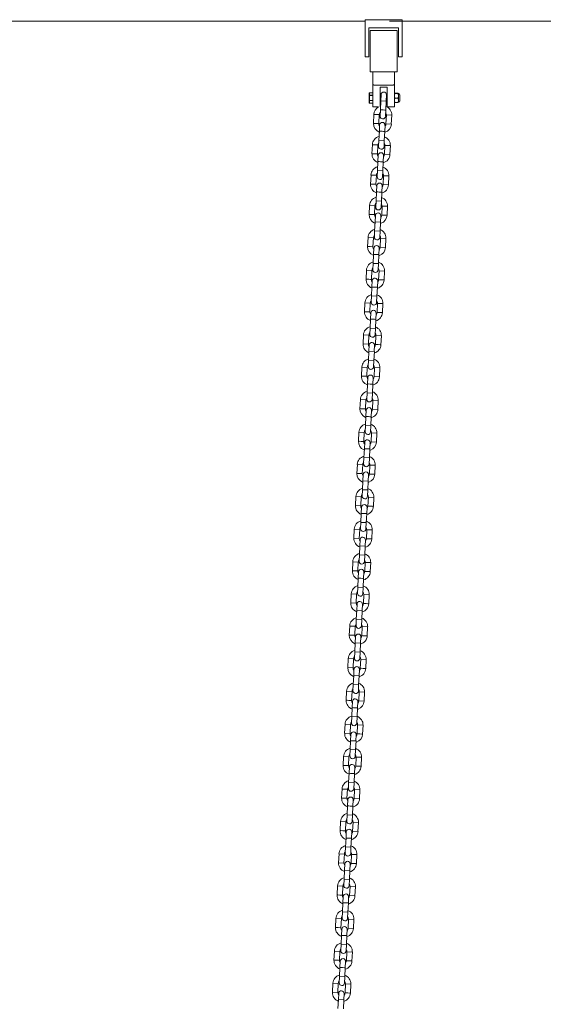
# Model space of a CAD drawing. Units: millimetres. Extents: x 0 to 208, y -10 to 287.
# Drawn here: x 139 to 151, y 229 to 250 of the extents above; entities that cross this region are included whole.
import ezdxf

# ---------------------------------------------------------------- set-up
doc = ezdxf.new("R2010")
doc.units = ezdxf.units.MM
for name, color, linetype in [('__GOLIATH_DPT_MA', 7, 'Continuous'), ('__ZAPE_JUEGOS_Y_', 7, 'Continuous'), ('JL21H02', 7, 'Continuous'), ('Predeterminado', 7, 'Continuous')]:
    doc.layers.add(name, color=color, linetype=linetype)

# ---------------------------------------------------------------- blocks, each defined once
blk = doc.blocks.new('SE3')
at = {"layer": '__GOLIATH_DPT_MA', "color": 7, "linetype": 'Continuous', "lineweight": 18}
for p, q in [((147.218, 248.825), (147.22, 248.826)), ((147.218, 248.769), (147.218, 248.825)), ((147.22, 248.771), (147.218, 248.769)), ((147.218, 248.655), (147.218, 248.769)), ((147.22, 248.768), (147.218, 248.769)), ((147.22, 248.826), (147.22, 248.771)), ((147.296, 248.826), (147.22, 248.826)), ((147.22, 248.771), (147.296, 248.771)), ((147.22, 248.771), (147.22, 248.768)), ((147.22, 248.768), (147.22, 248.656)), ((147.296, 248.768), (147.22, 248.768)), ((147.296, 248.771), (147.296, 248.826)), ((147.296, 248.826), (147.298, 248.825)), ((147.296, 248.826), (147.298, 248.825)), ((147.296, 248.771), (147.296, 248.768)), ((147.298, 248.769), (147.296, 248.771)), ((147.298, 248.769), (147.296, 248.768)), ((147.296, 248.656), (147.296, 248.768)), ((147.481, 248.772), (147.458, 248.772)), ((147.481, 248.787), (147.475, 248.647)), ((147.595, 248.642), (147.601, 248.781)), ((147.618, 248.772), (147.601, 248.772)), ((147.85, 248.815), (147.798, 248.815)), ((147.85, 248.809), (147.798, 248.809)), ((147.868, 248.614), (147.868, 248.809)), ((147.898, 248.646), (147.898, 248.778)), ((147.898, 248.647), (147.898, 248.777)), ((147.898, 248.662), (147.898, 248.762)), ((147.22, 248.656), (147.218, 248.655)), ((147.218, 248.599), (147.218, 248.655)), ((147.22, 248.653), (147.218, 248.655)), ((147.22, 248.597), (147.218, 248.599)), ((147.22, 248.656), (147.296, 248.656)), ((147.22, 248.656), (147.22, 248.653)), ((147.22, 248.653), (147.22, 248.597)), ((147.296, 248.653), (147.22, 248.653)), ((147.22, 248.597), (147.296, 248.597)), ((147.296, 248.656), (147.296, 248.653)), ((147.298, 248.655), (147.296, 248.656)), ((147.298, 248.655), (147.296, 248.653)), ((147.296, 248.597), (147.296, 248.653)), ((147.298, 248.599), (147.296, 248.597)), ((147.298, 248.599), (147.296, 248.597)), ((147.458, 248.652), (147.475, 248.652)), ((147.475, 248.648), (147.465, 248.446)), ((147.595, 248.642), (147.475, 248.647)), ((147.585, 248.441), (147.595, 248.643)), ((147.595, 248.652), (147.618, 248.652)), ((147.85, 248.706), (147.798, 248.706)), ((147.85, 248.609), (147.798, 248.609)), ((147.32, 248.347), (147.311, 248.145)), ((147.32, 248.346), (147.44, 248.34)), ((147.431, 248.139), (147.44, 248.341)), ((147.465, 248.447), (147.459, 248.308)), ((147.579, 248.302), (147.585, 248.442)), ((147.6, 248.334), (147.591, 248.132)), ((147.6, 248.333), (147.72, 248.327)), ((147.71, 248.126), (147.72, 248.328)), ((147.449, 248.111), (147.443, 247.971)), ((147.563, 247.965), (147.569, 248.105)), ((147.591, 248.133), (147.71, 248.127)), ((147.443, 247.972), (147.433, 247.77)), ((147.553, 247.764), (147.563, 247.967)), ((147.289, 247.671), (147.279, 247.469)), ((147.288, 247.67), (147.408, 247.664)), ((147.399, 247.463), (147.408, 247.665)), ((147.433, 247.771), (147.427, 247.632)), ((147.433, 247.771), (147.553, 247.766)), ((147.547, 247.626), (147.553, 247.766)), ((147.568, 247.658), (147.559, 247.455)), ((147.568, 247.656), (147.688, 247.651)), ((147.679, 247.45), (147.688, 247.652)), ((147.418, 247.435), (147.411, 247.295)), ((147.531, 247.289), (147.537, 247.429)), ((147.559, 247.457), (147.679, 247.451)), ((147.411, 247.296), (147.401, 247.094)), ((147.521, 247.088), (147.531, 247.291)), ((147.257, 246.995), (147.247, 246.793)), ((147.257, 246.993), (147.376, 246.988)), ((147.367, 246.787), (147.376, 246.989)), ((147.402, 247.095), (147.395, 246.955)), ((147.402, 247.095), (147.521, 247.09)), ((147.515, 246.95), (147.521, 247.09)), ((147.536, 246.982), (147.527, 246.779)), ((147.536, 246.98), (147.656, 246.975)), ((147.647, 246.774), (147.656, 246.976)), ((147.386, 246.759), (147.379, 246.619)), ((147.499, 246.613), (147.506, 246.753)), ((147.527, 246.781), (147.647, 246.775)), ((147.379, 246.62), (147.37, 246.418)), ((147.489, 246.412), (147.499, 246.614)), ((147.225, 246.319), (147.215, 246.116)), ((147.225, 246.317), (147.345, 246.312)), ((147.335, 246.111), (147.345, 246.313)), ((147.37, 246.419), (147.363, 246.279)), ((147.37, 246.419), (147.49, 246.413)), ((147.483, 246.274), (147.49, 246.413)), ((147.504, 246.305), (147.495, 246.103)), ((147.504, 246.304), (147.624, 246.299)), ((147.615, 246.098), (147.624, 246.3)), ((147.215, 246.118), (147.335, 246.112)), ((147.354, 246.093), (147.348, 245.953)), ((147.468, 245.947), (147.474, 246.087)), ((147.348, 245.954), (147.338, 245.752)), ((147.468, 245.947), (147.348, 245.953)), ((147.458, 245.746), (147.468, 245.948)), ((147.338, 245.753), (147.332, 245.613)), ((147.338, 245.753), (147.458, 245.747)), ((147.451, 245.607), (147.458, 245.747)), ((147.191, 245.602), (147.181, 245.4)), ((147.191, 245.601), (147.311, 245.596)), ((147.301, 245.395), (147.311, 245.597)), ((147.471, 245.589), (147.461, 245.387)), ((147.471, 245.588), (147.59, 245.582)), ((147.581, 245.381), (147.591, 245.584)), ((147.313, 245.228), (147.304, 245.026)), ((147.32, 245.366), (147.313, 245.227)), ((147.424, 245.02), (147.433, 245.222)), ((147.433, 245.221), (147.44, 245.361)), ((147.461, 245.388), (147.581, 245.383)), ((147.304, 245.027), (147.297, 244.887)), ((147.304, 245.027), (147.424, 245.021)), ((147.417, 244.881), (147.424, 245.021)), ((147.157, 244.876), (147.147, 244.674)), ((147.157, 244.875), (147.277, 244.87)), ((147.267, 244.669), (147.277, 244.871)), ((147.436, 244.863), (147.427, 244.661)), ((147.436, 244.862), (147.556, 244.856)), ((147.547, 244.655), (147.556, 244.858)), ((147.286, 244.64), (147.279, 244.501)), ((147.399, 244.495), (147.406, 244.635)), ((147.427, 244.662), (147.547, 244.657)), ((147.279, 244.502), (147.27, 244.3)), ((147.39, 244.294), (147.399, 244.496)), ((147.122, 244.15), (147.113, 243.948)), ((147.122, 244.149), (147.242, 244.143)), ((147.233, 243.942), (147.242, 244.145)), ((147.27, 244.301), (147.263, 244.161)), ((147.27, 244.301), (147.39, 244.295)), ((147.383, 244.155), (147.39, 244.295)), ((147.402, 244.137), (147.393, 243.935)), ((147.402, 244.136), (147.522, 244.13)), ((147.513, 243.929), (147.522, 244.131)), ((147.252, 243.924), (147.245, 243.784)), ((147.365, 243.779), (147.372, 243.919)), ((147.393, 243.936), (147.513, 243.93)), ((147.245, 243.786), (147.236, 243.583)), ((147.356, 243.578), (147.365, 243.78)), ((147.236, 243.585), (147.229, 243.445)), ((147.236, 243.585), (147.356, 243.579)), ((147.349, 243.439), (147.356, 243.579)), ((147.089, 243.434), (147.079, 243.232)), ((147.079, 243.233), (147.199, 243.228)), ((147.089, 243.433), (147.209, 243.427)), ((147.199, 243.226), (147.209, 243.429)), ((147.368, 243.421), (147.359, 243.219)), ((147.368, 243.42), (147.488, 243.414)), ((147.479, 243.213), (147.488, 243.415)), ((147.212, 243.07), (147.202, 242.867)), ((147.218, 243.208), (147.212, 243.068)), ((147.331, 243.063), (147.212, 243.068)), ((147.322, 242.862), (147.332, 243.064)), ((147.331, 243.063), (147.338, 243.203)), ((147.202, 242.869), (147.196, 242.729)), ((147.202, 242.869), (147.322, 242.863)), ((147.315, 242.723), (147.322, 242.863)), ((147.055, 242.718), (147.045, 242.516)), ((147.055, 242.717), (147.175, 242.711)), ((147.165, 242.51), (147.175, 242.712)), ((147.335, 242.705), (147.325, 242.503)), ((147.335, 242.704), (147.454, 242.698)), ((147.445, 242.497), (147.455, 242.699)), ((147.184, 242.482), (147.177, 242.342)), ((147.297, 242.337), (147.304, 242.476)), ((147.325, 242.504), (147.445, 242.498)), ((147.168, 242.142), (147.161, 242.003)), ((147.177, 242.343), (147.168, 242.141)), ((147.168, 242.142), (147.288, 242.137)), ((147.281, 241.997), (147.288, 242.137)), ((147.288, 242.136), (147.297, 242.338)), ((147.021, 241.992), (147.011, 241.79)), ((147.021, 241.991), (147.141, 241.985)), ((147.131, 241.784), (147.141, 241.986)), ((147.3, 241.979), (147.291, 241.777)), ((147.3, 241.978), (147.42, 241.972)), ((147.411, 241.771), (147.42, 241.973)), ((147.15, 241.756), (147.143, 241.616)), ((147.263, 241.611), (147.27, 241.75)), ((147.291, 241.778), (147.411, 241.772)), ((147.143, 241.617), (147.134, 241.415)), ((147.254, 241.41), (147.263, 241.612)), ((146.986, 241.266), (146.977, 241.064)), ((146.986, 241.265), (147.106, 241.259)), ((147.097, 241.058), (147.106, 241.26)), ((147.134, 241.416), (147.127, 241.277)), ((147.134, 241.416), (147.254, 241.411)), ((147.247, 241.271), (147.254, 241.411)), ((147.266, 241.253), (147.257, 241.051)), ((147.266, 241.252), (147.386, 241.246)), ((147.116, 241.04), (147.109, 240.9)), ((147.229, 240.894), (147.236, 241.034)), ((147.257, 241.052), (147.377, 241.046)), ((147.376, 241.045), (147.386, 241.247)), ((147.109, 240.901), (147.1, 240.699)), ((147.22, 240.693), (147.229, 240.896)), ((147.1, 240.7), (147.093, 240.56)), ((147.1, 240.7), (147.22, 240.695)), ((147.213, 240.555), (147.22, 240.695)), ((146.953, 240.55), (146.943, 240.348)), ((146.953, 240.549), (147.073, 240.543)), ((147.063, 240.342), (147.073, 240.544)), ((147.232, 240.537), (147.223, 240.334)), ((147.232, 240.535), (147.352, 240.53)), ((147.343, 240.329), (147.352, 240.531)), ((146.943, 240.349), (147.063, 240.343)), ((147.076, 240.185), (147.066, 239.983)), ((147.082, 240.324), (147.076, 240.184)), ((147.195, 240.178), (147.076, 240.184)), ((147.186, 239.977), (147.196, 240.18)), ((147.195, 240.178), (147.202, 240.318)), ((147.066, 239.984), (147.06, 239.844)), ((147.066, 239.984), (147.186, 239.979)), ((147.179, 239.839), (147.186, 239.979)), ((146.919, 239.834), (146.909, 239.632)), ((146.919, 239.833), (147.039, 239.827)), ((147.029, 239.626), (147.039, 239.828)), ((147.199, 239.821), (147.189, 239.618)), ((147.199, 239.819), (147.318, 239.814)), ((147.309, 239.613), (147.318, 239.815)), ((146.909, 239.633), (147.029, 239.627)), ((147.048, 239.598), (147.041, 239.458)), ((147.161, 239.452), (147.168, 239.592)), ((147.041, 239.459), (147.032, 239.257)), ((147.161, 239.452), (147.041, 239.458)), ((147.152, 239.251), (147.161, 239.453)), ((146.885, 239.108), (146.875, 238.905)), ((146.885, 239.106), (147.004, 239.101)), ((146.995, 238.9), (147.005, 239.102)), ((147.032, 239.258), (147.025, 239.118)), ((147.032, 239.258), (147.152, 239.252)), ((147.145, 239.113), (147.152, 239.252)), ((147.164, 239.094), (147.155, 238.892)), ((147.164, 239.093), (147.284, 239.088)), ((147.275, 238.887), (147.284, 239.089)), ((146.875, 238.907), (146.995, 238.901)), ((147.014, 238.872), (147.007, 238.732)), ((147.127, 238.726), (147.134, 238.866)), ((147.007, 238.733), (146.998, 238.531)), ((147.127, 238.726), (147.007, 238.732)), ((147.118, 238.525), (147.127, 238.727)), ((146.998, 238.532), (146.991, 238.392)), ((146.998, 238.532), (147.118, 238.526)), ((147.111, 238.387), (147.118, 238.526)), ((146.85, 238.382), (146.841, 238.179)), ((146.85, 238.38), (146.97, 238.375)), ((146.961, 238.174), (146.97, 238.376)), ((147.13, 238.368), (147.121, 238.166)), ((147.13, 238.367), (147.25, 238.362)), ((147.24, 238.161), (147.25, 238.363)), ((146.973, 238.017), (146.964, 237.815)), ((146.98, 238.156), (146.973, 238.016)), ((147.084, 237.809), (147.093, 238.011)), ((147.093, 238.01), (147.1, 238.15)), ((147.121, 238.167), (147.241, 238.162)), ((146.964, 237.816), (146.957, 237.676)), ((146.964, 237.816), (147.084, 237.81)), ((147.077, 237.67), (147.084, 237.81)), ((146.817, 237.665), (146.807, 237.463)), ((146.817, 237.664), (146.936, 237.659)), ((146.927, 237.458), (146.937, 237.66)), ((147.096, 237.652), (147.087, 237.45)), ((147.096, 237.651), (147.216, 237.645)), ((147.207, 237.444), (147.216, 237.647)), ((146.807, 237.464), (146.927, 237.459)), ((146.946, 237.439), (146.94, 237.3)), ((147.059, 237.294), (147.066, 237.434)), ((146.93, 237.1), (146.924, 236.96)), ((146.94, 237.301), (146.93, 237.099)), ((146.93, 237.1), (147.05, 237.094)), ((147.059, 237.294), (146.94, 237.3)), ((147.043, 236.954), (147.05, 237.094)), ((147.05, 237.093), (147.059, 237.295)), ((146.783, 236.949), (146.773, 236.747)), ((146.783, 236.948), (146.903, 236.943)), ((146.893, 236.742), (146.903, 236.944)), ((147.063, 236.936), (147.053, 236.734)), ((147.063, 236.935), (147.182, 236.929)), ((147.173, 236.728), (147.182, 236.931)), ((146.773, 236.748), (146.893, 236.743)), ((146.912, 236.713), (146.905, 236.574)), ((147.025, 236.568), (147.032, 236.708)), ((146.905, 236.575), (146.896, 236.373)), ((147.025, 236.568), (146.905, 236.574)), ((147.016, 236.367), (147.025, 236.569)), ((146.749, 236.223), (146.739, 236.021)), ((146.749, 236.222), (146.868, 236.216)), ((146.859, 236.015), (146.869, 236.218)), ((146.896, 236.374), (146.889, 236.234)), ((146.896, 236.374), (147.016, 236.368)), ((147.009, 236.228), (147.016, 236.368)), ((147.028, 236.21), (147.019, 236.008)), ((147.028, 236.209), (147.148, 236.203)), ((146.739, 236.022), (146.859, 236.017)), ((146.878, 235.987), (146.871, 235.847)), ((147.139, 236.002), (147.148, 236.204)), ((146.871, 235.849), (146.862, 235.646)), ((146.991, 235.842), (146.871, 235.847)), ((146.981, 235.641), (146.991, 235.843)), ((146.991, 235.842), (146.998, 235.982)), ((146.862, 235.648), (146.855, 235.508)), ((146.862, 235.648), (146.982, 235.642)), ((146.975, 235.502), (146.982, 235.642)), ((146.714, 235.497), (146.705, 235.295)), ((146.714, 235.496), (146.834, 235.49)), ((146.825, 235.289), (146.834, 235.492)), ((146.994, 235.484), (146.985, 235.282)), ((146.994, 235.483), (147.114, 235.477)), ((147.104, 235.276), (147.114, 235.478)), ((146.837, 235.133), (146.828, 234.93)), ((146.844, 235.271), (146.837, 235.131)), ((146.948, 234.925), (146.957, 235.127)), ((146.957, 235.126), (146.964, 235.266)), ((146.985, 235.283), (147.104, 235.277)), ((146.828, 234.932), (146.821, 234.792)), ((146.828, 234.932), (146.948, 234.926)), ((146.828, 234.93), (146.828, 234.93)), ((146.941, 234.786), (146.948, 234.926)), ((146.68, 234.761), (146.67, 234.559)), ((146.68, 234.76), (146.8, 234.754)), ((146.79, 234.553), (146.8, 234.755)), ((146.959, 234.748), (146.95, 234.546)), ((146.959, 234.747), (147.079, 234.741)), ((147.07, 234.54), (147.079, 234.742)), ((146.67, 234.56), (146.79, 234.554)), ((146.809, 234.535), (146.803, 234.395)), ((146.922, 234.39), (146.929, 234.529)), ((146.803, 234.396), (146.793, 234.194)), ((146.922, 234.39), (146.803, 234.395)), ((146.913, 234.189), (146.923, 234.391)), ((146.646, 234.045), (146.636, 233.843)), ((146.646, 234.044), (146.766, 234.038)), ((146.756, 233.837), (146.766, 234.039)), ((146.793, 234.196), (146.787, 234.056)), ((146.793, 234.196), (146.913, 234.19)), ((146.906, 234.05), (146.913, 234.19)), ((146.926, 234.032), (146.916, 233.83)), ((146.926, 234.031), (147.045, 234.025)), ((147.036, 233.824), (147.045, 234.026)), ((146.775, 233.809), (146.768, 233.669)), ((146.888, 233.664), (146.895, 233.803)), ((146.916, 233.831), (147.036, 233.825)), ((146.768, 233.67), (146.759, 233.468)), ((146.879, 233.463), (146.888, 233.665)), ((146.759, 233.469), (146.752, 233.33)), ((146.759, 233.469), (146.879, 233.464)), ((146.872, 233.324), (146.879, 233.464)), ((146.612, 233.319), (146.602, 233.117)), ((146.612, 233.318), (146.732, 233.312)), ((146.722, 233.111), (146.732, 233.313)), ((146.891, 233.306), (146.882, 233.104)), ((146.891, 233.305), (147.011, 233.299)), ((147.002, 233.098), (147.011, 233.3)), ((146.734, 232.944), (146.725, 232.742)), ((146.741, 233.083), (146.734, 232.943)), ((146.845, 232.736), (146.854, 232.939)), ((146.854, 232.937), (146.861, 233.077)), ((146.882, 233.105), (147.002, 233.099)), ((146.725, 232.743), (146.718, 232.603)), ((146.725, 232.743), (146.845, 232.738)), ((146.838, 232.598), (146.845, 232.738)), ((146.577, 232.593), (146.568, 232.391)), ((146.577, 232.592), (146.697, 232.586)), ((146.688, 232.385), (146.697, 232.587)), ((146.857, 232.58), (146.848, 232.377)), ((146.857, 232.578), (146.977, 232.573)), ((146.967, 232.372), (146.977, 232.574)), ((146.707, 232.367), (146.7, 232.227)), ((146.82, 232.221), (146.827, 232.361)), ((146.848, 232.379), (146.968, 232.373)), ((146.7, 232.228), (146.691, 232.026)), ((146.811, 232.02), (146.82, 232.223)), ((146.544, 231.877), (146.534, 231.675)), ((146.544, 231.876), (146.663, 231.87)), ((146.654, 231.669), (146.664, 231.871)), ((146.691, 232.027), (146.684, 231.887)), ((146.691, 232.027), (146.811, 232.022)), ((146.804, 231.882), (146.811, 232.022)), ((146.823, 231.864), (146.814, 231.661)), ((146.823, 231.862), (146.943, 231.857)), ((146.934, 231.656), (146.943, 231.858)), ((146.534, 231.676), (146.654, 231.67)), ((146.673, 231.651), (146.667, 231.511)), ((146.786, 231.505), (146.793, 231.645)), ((146.667, 231.512), (146.657, 231.31)), ((146.786, 231.505), (146.667, 231.511)), ((146.777, 231.304), (146.787, 231.506)), ((146.51, 231.161), (146.5, 230.958)), ((146.657, 231.311), (146.651, 231.171)), ((146.657, 231.311), (146.777, 231.305)), ((146.77, 231.166), (146.777, 231.305)), ((146.51, 231.159), (146.63, 231.154)), ((146.62, 230.953), (146.63, 231.155)), ((146.79, 231.147), (146.78, 230.945)), ((146.78, 230.946), (146.9, 230.941)), ((146.79, 231.146), (146.909, 231.141)), ((146.9, 230.94), (146.909, 231.142)), ((146.632, 230.786), (146.623, 230.584)), ((146.639, 230.925), (146.632, 230.785)), ((146.743, 230.578), (146.752, 230.78)), ((146.752, 230.779), (146.759, 230.919)), ((146.623, 230.585), (146.616, 230.445)), ((146.623, 230.585), (146.743, 230.579)), ((146.736, 230.44), (146.743, 230.579)), ((146.476, 230.435), (146.466, 230.232)), ((146.476, 230.433), (146.595, 230.428)), ((146.586, 230.227), (146.596, 230.429)), ((146.755, 230.421), (146.746, 230.219)), ((146.755, 230.42), (146.875, 230.415)), ((146.866, 230.214), (146.875, 230.416)), ((146.605, 230.199), (146.598, 230.059)), ((146.718, 230.053), (146.725, 230.193)), ((146.746, 230.22), (146.866, 230.215)), ((146.589, 229.859), (146.582, 229.719)), ((146.598, 230.06), (146.589, 229.858)), ((146.589, 229.859), (146.709, 229.853)), ((146.702, 229.713), (146.709, 229.853)), ((146.708, 229.852), (146.718, 230.054)), ((146.441, 229.709), (146.432, 229.506)), ((146.441, 229.707), (146.561, 229.702)), ((146.552, 229.501), (146.561, 229.703)), ((146.721, 229.695), (146.712, 229.493)), ((146.721, 229.694), (146.841, 229.688)), ((146.831, 229.487), (146.841, 229.69)), ((146.571, 229.482), (146.564, 229.343)), ((146.684, 229.337), (146.691, 229.477)), ((146.712, 229.494), (146.832, 229.489)), ((146.564, 229.344), (146.555, 229.142)), ((146.675, 229.136), (146.684, 229.338)), ((146.408, 228.992), (146.398, 228.79)), ((146.408, 228.991), (146.527, 228.986)), ((146.518, 228.785), (146.528, 228.987)), ((146.555, 229.143), (146.548, 229.003)), ((146.555, 229.143), (146.675, 229.137)), ((146.668, 228.997), (146.675, 229.137)), ((146.687, 228.979), (146.678, 228.777)), ((146.687, 228.978), (146.807, 228.972)), ((146.798, 228.771), (146.807, 228.974)), ((146.398, 228.791), (146.518, 228.786)), ((146.537, 228.766), (146.531, 228.627)), ((146.65, 228.621), (146.657, 228.761)), ((146.531, 228.628), (146.521, 228.426)), ((146.65, 228.621), (146.531, 228.627)), ((146.641, 228.42), (146.65, 228.622))]:
    blk.add_line(p, q, dxfattribs=at)
for centre, radius, start, end in [((147.541, 248.784), 0.06, 357.3014, 177.2986), ((147.868, 248.778), 0.03, 0, 90), ((147.52, 248.336), 0.2, 118.0441, 177.2329), ((147.52, 248.336), 0.2, 357.3671, 69.7231), ((147.868, 248.646), 0.03, 270, 0), ((147.52, 248.336), 0.08, 136.0357, 177.2099), ((147.519, 248.305), 0.06, 177.3014, 357.2986), ((147.52, 248.336), 0.08, 357.3901, 38.5642), ((147.511, 248.137), 0.2, 177.3671, 248.3196), ((147.511, 248.137), 0.08, 177.3901, 218.5642), ((147.509, 248.108), 0.06, 357.3014, 177.2986), ((147.511, 248.137), 0.08, 316.0358, 357.2099), ((147.511, 248.137), 0.2, 287.9658, 357.2329), ((147.488, 247.66), 0.2, 105.1143, 177.2329), ((147.488, 247.66), 0.2, 357.3671, 69.7231), ((147.488, 247.66), 0.08, 136.0358, 177.2099), ((147.487, 247.629), 0.06, 177.3014, 357.2986), ((147.488, 247.66), 0.08, 357.3901, 38.5643), ((147.479, 247.461), 0.2, 177.3671, 249.7231), ((147.479, 247.461), 0.08, 177.3901, 218.5642), ((147.477, 247.432), 0.06, 357.3014, 177.2986), ((147.479, 247.461), 0.2, 285.1143, 357.2329), ((147.479, 247.461), 0.08, 316.0358, 357.2099), ((147.456, 246.984), 0.2, 105.1143, 177.2329), ((147.456, 246.984), 0.2, 357.3671, 69.7231), ((147.456, 246.984), 0.08, 136.0358, 177.2099), ((147.455, 246.953), 0.06, 177.3014, 357.2986), ((147.456, 246.984), 0.08, 357.3901, 38.5643), ((147.447, 246.785), 0.2, 177.3671, 249.7231), ((147.447, 246.784), 0.08, 177.3901, 218.5642), ((147.446, 246.756), 0.06, 357.3014, 177.2986), ((147.447, 246.785), 0.2, 285.1143, 357.2329), ((147.447, 246.784), 0.08, 316.0358, 357.2099), ((147.424, 246.308), 0.2, 105.1143, 177.2329), ((147.424, 246.308), 0.08, 136.0358, 177.2099), ((147.424, 246.308), 0.08, 357.3901, 38.5643), ((147.424, 246.308), 0.2, 357.3671, 69.7231), ((147.415, 246.108), 0.2, 177.3671, 246.8845), ((147.415, 246.108), 0.08, 177.3901, 218.5642), ((147.414, 246.09), 0.06, 357.3014, 177.2986), ((147.423, 246.276), 0.06, 177.3014, 357.2986), ((147.415, 246.108), 0.08, 316.0358, 357.2099), ((147.415, 246.108), 0.2, 289.4215, 357.2329), ((147.391, 245.592), 0.2, 105.1143, 177.2329), ((147.391, 245.592), 0.08, 136.0358, 177.2099), ((147.391, 245.592), 0.08, 357.3901, 38.5642), ((147.391, 245.592), 0.2, 357.3671, 69.7231), ((147.38, 245.364), 0.06, 357.3014, 177.2986), ((147.392, 245.61), 0.06, 177.3014, 357.2986), ((147.381, 245.392), 0.2, 177.3671, 248.3196), ((147.381, 245.392), 0.08, 177.3901, 218.5642), ((147.381, 245.392), 0.08, 316.0358, 357.2099), ((147.381, 245.392), 0.2, 287.9658, 357.2329), ((147.356, 244.866), 0.2, 105.1143, 177.2329), ((147.356, 244.866), 0.2, 357.3671, 69.7231), ((147.356, 244.866), 0.08, 136.0358, 177.2099), ((147.357, 244.884), 0.06, 177.3014, 357.2986), ((147.356, 244.866), 0.08, 357.3901, 38.5642), ((147.347, 244.666), 0.2, 177.3671, 249.7231), ((147.347, 244.666), 0.08, 177.3901, 218.5642), ((147.346, 244.638), 0.06, 357.3014, 177.2986), ((147.347, 244.666), 0.2, 285.1143, 357.2329), ((147.347, 244.666), 0.08, 316.0358, 357.2099), ((147.322, 244.139), 0.2, 105.1143, 177.2329), ((147.322, 244.139), 0.2, 357.3671, 69.7231), ((147.322, 244.14), 0.08, 136.0358, 177.2099), ((147.323, 244.158), 0.06, 177.3014, 357.2986), ((147.322, 244.14), 0.08, 357.3901, 38.5642), ((147.313, 243.94), 0.2, 177.3671, 249.7231), ((147.313, 243.94), 0.08, 177.3901, 218.5642), ((147.312, 243.921), 0.06, 357.3014, 177.2986), ((147.313, 243.94), 0.2, 285.1143, 357.2329), ((147.313, 243.94), 0.08, 316.0358, 357.2099), ((147.288, 243.423), 0.2, 105.1143, 177.2329), ((147.288, 243.423), 0.08, 136.0358, 177.2099), ((147.289, 243.442), 0.06, 177.3014, 357.2986), ((147.288, 243.423), 0.08, 357.3901, 38.5642), ((147.288, 243.423), 0.2, 357.3671, 69.7231), ((147.279, 243.224), 0.2, 177.3671, 249.7231), ((147.279, 243.224), 0.08, 177.3901, 218.5642), ((147.278, 243.205), 0.06, 357.3014, 177.2986), ((147.279, 243.224), 0.2, 285.1143, 357.2329), ((147.279, 243.224), 0.08, 316.0358, 357.2099), ((147.255, 242.707), 0.2, 105.1143, 177.2329), ((147.255, 242.707), 0.2, 357.3671, 69.7231), ((147.255, 242.707), 0.08, 136.0358, 177.2099), ((147.256, 242.726), 0.06, 177.3014, 357.2986), ((147.255, 242.707), 0.08, 357.3901, 38.5642), ((147.245, 242.508), 0.2, 177.3671, 249.7231), ((147.245, 242.508), 0.08, 177.3901, 218.5642), ((147.244, 242.479), 0.06, 357.3014, 177.2986), ((147.245, 242.508), 0.2, 285.1143, 357.2329), ((147.245, 242.508), 0.08, 316.0358, 357.2099), ((147.22, 241.981), 0.2, 105.1143, 177.2329), ((147.22, 241.981), 0.2, 357.3671, 69.7231), ((147.22, 241.981), 0.08, 136.0358, 177.2099), ((147.221, 242), 0.06, 177.3014, 357.2986), ((147.22, 241.981), 0.08, 357.3901, 38.5642), ((147.211, 241.782), 0.2, 177.3671, 248.3196), ((147.211, 241.782), 0.08, 177.3901, 218.5642), ((147.21, 241.753), 0.06, 357.3014, 177.2986), ((147.211, 241.782), 0.2, 285.1143, 357.2329), ((147.211, 241.782), 0.08, 316.0358, 357.2099), ((147.186, 241.255), 0.2, 105.1143, 177.2329), ((147.186, 241.255), 0.08, 136.0358, 177.2099), ((147.187, 241.274), 0.06, 177.3014, 357.2986), ((147.186, 241.255), 0.08, 357.3901, 38.5642), ((147.186, 241.255), 0.2, 357.3671, 69.7231), ((147.177, 241.056), 0.2, 177.3671, 246.8849), ((147.177, 241.056), 0.08, 177.3901, 218.5642), ((147.176, 241.037), 0.06, 357.3014, 177.2986), ((147.177, 241.056), 0.08, 316.0358, 357.2099), ((147.177, 241.056), 0.2, 289.4211, 357.2329), ((147.152, 240.539), 0.2, 105.1143, 177.2329), ((147.152, 240.539), 0.08, 136.0358, 177.2099), ((147.152, 240.539), 0.2, 357.3671, 69.7231), ((147.142, 240.321), 0.06, 357.3014, 177.2986), ((147.153, 240.558), 0.06, 177.3014, 357.2986), ((147.152, 240.539), 0.08, 357.3901, 38.5642), ((147.143, 240.34), 0.2, 177.3671, 246.8845), ((147.143, 240.34), 0.08, 177.3901, 218.5642), ((147.143, 240.34), 0.08, 316.0358, 357.2099), ((147.143, 240.34), 0.2, 289.4215, 357.2329), ((147.119, 239.823), 0.2, 105.1143, 177.2329), ((147.119, 239.823), 0.2, 357.3671, 69.7231), ((147.119, 239.823), 0.08, 136.0358, 177.2099), ((147.12, 239.842), 0.06, 177.3014, 357.2986), ((147.119, 239.823), 0.08, 357.3901, 38.5642), ((147.109, 239.624), 0.2, 177.3671, 249.7231), ((147.109, 239.623), 0.08, 177.3901, 218.5642), ((147.108, 239.595), 0.06, 357.3014, 177.2986), ((147.109, 239.624), 0.2, 285.1143, 357.2329), ((147.109, 239.623), 0.08, 316.0358, 357.2099), ((147.084, 239.097), 0.2, 105.1143, 177.2329), ((147.084, 239.097), 0.2, 357.3671, 69.7231), ((147.084, 239.097), 0.08, 136.0358, 177.2099), ((147.085, 239.115), 0.06, 177.3014, 357.2986), ((147.084, 239.097), 0.08, 357.3901, 38.5642), ((147.075, 238.897), 0.2, 177.3671, 249.7231), ((147.075, 238.897), 0.08, 177.3901, 218.5642), ((147.074, 238.869), 0.06, 357.3014, 177.2986), ((147.075, 238.897), 0.2, 285.1143, 357.2329), ((147.075, 238.897), 0.08, 316.0358, 357.2099), ((147.05, 238.371), 0.2, 105.1143, 177.2329), ((147.05, 238.371), 0.08, 136.0358, 177.2099), ((147.05, 238.371), 0.08, 357.3901, 38.5642), ((147.05, 238.371), 0.2, 357.3671, 69.7231), ((147.041, 238.171), 0.2, 177.3671, 249.7231), ((147.04, 238.153), 0.06, 357.3014, 177.2986), ((147.051, 238.389), 0.06, 177.3014, 357.2986), ((147.041, 238.171), 0.08, 177.3901, 218.5642), ((147.041, 238.171), 0.2, 285.1143, 357.2329), ((147.041, 238.171), 0.08, 316.0358, 357.2099), ((147.016, 237.655), 0.2, 105.1143, 177.2329), ((147.016, 237.655), 0.2, 357.3671, 69.7231), ((147.016, 237.655), 0.08, 136.0358, 177.2099), ((147.017, 237.673), 0.06, 177.3014, 357.2986), ((147.016, 237.655), 0.08, 357.3901, 38.5642), ((147.007, 237.455), 0.2, 177.3671, 249.7231), ((147.007, 237.455), 0.08, 177.3901, 218.5642), ((147.006, 237.437), 0.06, 357.3014, 177.2986), ((147.007, 237.455), 0.2, 285.1143, 357.2329), ((147.007, 237.455), 0.08, 316.0358, 357.2099), ((146.983, 236.939), 0.2, 105.1143, 177.2329), ((146.983, 236.939), 0.2, 357.3671, 69.7231), ((146.983, 236.939), 0.08, 136.0358, 177.2099), ((146.983, 236.957), 0.06, 177.3014, 357.2986), ((146.983, 236.939), 0.08, 357.3901, 38.5642), ((146.973, 236.739), 0.2, 177.3671, 247.798), ((146.973, 236.739), 0.08, 177.3901, 218.5642), ((146.972, 236.711), 0.06, 357.3014, 177.2986), ((146.973, 236.739), 0.2, 285.1143, 357.2329), ((146.973, 236.739), 0.08, 316.0358, 357.2099), ((146.948, 236.212), 0.2, 105.1143, 177.2329), ((146.948, 236.213), 0.08, 136.0358, 177.2099), ((146.949, 236.231), 0.06, 177.3014, 357.2986), ((146.948, 236.213), 0.08, 357.3901, 38.5642), ((146.948, 236.212), 0.2, 357.3671, 69.7231), ((146.939, 236.013), 0.2, 177.3671, 247.798), ((146.939, 236.013), 0.08, 177.3901, 218.5642), ((146.938, 235.984), 0.06, 357.3014, 177.2986), ((146.939, 236.013), 0.2, 285.1143, 357.2329), ((146.939, 236.013), 0.08, 316.0358, 357.2099), ((146.914, 235.486), 0.2, 105.1143, 177.2329), ((146.914, 235.486), 0.2, 357.3671, 69.7231), ((146.914, 235.486), 0.08, 136.0358, 177.2099), ((146.904, 235.268), 0.06, 357.3014, 177.2986), ((146.915, 235.505), 0.06, 177.3014, 357.2986), ((146.914, 235.486), 0.08, 357.3901, 38.5642), ((146.905, 235.287), 0.2, 177.3671, 249.7231), ((146.905, 235.287), 0.08, 177.3901, 218.5642), ((146.905, 235.287), 0.08, 316.0358, 357.2099), ((146.905, 235.287), 0.2, 289.4211, 357.2329), ((146.879, 234.75), 0.2, 105.1143, 177.2329), ((146.879, 234.75), 0.2, 357.3671, 69.7231), ((146.879, 234.75), 0.08, 136.0358, 177.2099), ((146.881, 234.789), 0.06, 177.3014, 357.2986), ((146.879, 234.75), 0.08, 357.3901, 38.5642), ((146.87, 234.551), 0.2, 177.3671, 249.7231), ((146.87, 234.551), 0.08, 177.3901, 218.5642), ((146.869, 234.532), 0.06, 357.3014, 177.2986), ((146.87, 234.551), 0.08, 316.0358, 357.2099), ((146.87, 234.551), 0.2, 289.4215, 357.2329), ((146.846, 234.034), 0.2, 105.1143, 177.2329), ((146.846, 234.034), 0.08, 136.0358, 177.2099), ((146.847, 234.053), 0.06, 177.3014, 357.2986), ((146.846, 234.034), 0.08, 357.3901, 38.5642), ((146.846, 234.034), 0.2, 357.3671, 69.7231), ((146.836, 233.835), 0.2, 177.3671, 249.7231), ((146.836, 233.835), 0.08, 177.3901, 218.5642), ((146.835, 233.806), 0.06, 357.3014, 177.2986), ((146.836, 233.835), 0.2, 285.1143, 357.2329), ((146.836, 233.835), 0.08, 316.0358, 357.2099), ((146.811, 233.308), 0.2, 105.1143, 177.2329), ((146.811, 233.308), 0.08, 136.0358, 177.2099), ((146.811, 233.308), 0.08, 357.3901, 38.5642), ((146.811, 233.308), 0.2, 357.3671, 69.7231), ((146.801, 233.08), 0.06, 357.3014, 177.2986), ((146.812, 233.327), 0.06, 177.3014, 357.2986), ((146.802, 233.109), 0.2, 177.3671, 250.4965), ((146.802, 233.109), 0.08, 177.3901, 218.5642), ((146.802, 233.109), 0.2, 285.1143, 357.2329), ((146.802, 233.109), 0.08, 316.0358, 357.2099), ((146.777, 232.582), 0.2, 105.1143, 177.2329), ((146.777, 232.582), 0.2, 357.3671, 69.7231), ((146.777, 232.582), 0.08, 136.0358, 177.2099), ((146.778, 232.601), 0.06, 177.3014, 357.2986), ((146.777, 232.582), 0.08, 357.3901, 38.5642), ((146.768, 232.383), 0.2, 177.3671, 249.7231), ((146.768, 232.383), 0.08, 177.3901, 218.5642), ((146.767, 232.364), 0.06, 357.3014, 177.2986), ((146.768, 232.383), 0.2, 285.1143, 357.2329), ((146.768, 232.383), 0.08, 316.0358, 357.2099), ((146.743, 231.866), 0.2, 105.1143, 177.2329), ((146.743, 231.866), 0.2, 357.3671, 69.7231), ((146.743, 231.866), 0.08, 136.0358, 177.2099), ((146.744, 231.885), 0.06, 177.3014, 357.2986), ((146.743, 231.866), 0.08, 357.3901, 38.5642), ((146.734, 231.667), 0.2, 177.3671, 249.7231), ((146.734, 231.666), 0.08, 177.3901, 218.5642), ((146.733, 231.648), 0.06, 357.3014, 177.2986), ((146.734, 231.667), 0.2, 285.1143, 357.2329), ((146.734, 231.666), 0.08, 316.0358, 357.2099), ((146.71, 231.15), 0.2, 105.1143, 177.2329), ((146.71, 231.15), 0.08, 136.0358, 177.2099), ((146.711, 231.168), 0.06, 177.3014, 357.2986), ((146.71, 231.15), 0.08, 357.3901, 38.5642), ((146.71, 231.15), 0.2, 357.3671, 69.7231), ((146.7, 230.95), 0.2, 177.3671, 249.7231), ((146.7, 230.95), 0.08, 177.3901, 218.5642), ((146.699, 230.922), 0.06, 357.3014, 177.2986), ((146.7, 230.95), 0.08, 316.0358, 357.2099), ((146.7, 230.95), 0.2, 285.1143, 357.2329), ((146.675, 230.424), 0.2, 105.1143, 177.2329), ((146.675, 230.424), 0.2, 357.3671, 69.7231), ((146.675, 230.424), 0.08, 136.0358, 177.2099), ((146.676, 230.442), 0.06, 177.3014, 357.2986), ((146.675, 230.424), 0.08, 357.3901, 38.5642), ((146.666, 230.224), 0.2, 177.3671, 249.7231), ((146.666, 230.224), 0.08, 177.3901, 218.5642), ((146.665, 230.196), 0.06, 357.3014, 177.2986), ((146.666, 230.224), 0.2, 285.1143, 357.2329), ((146.666, 230.224), 0.08, 316.0358, 357.2099), ((146.641, 229.698), 0.2, 105.1143, 177.2329), ((146.641, 229.698), 0.2, 357.3671, 69.7231), ((146.641, 229.698), 0.08, 136.0358, 177.2099), ((146.642, 229.716), 0.06, 177.3014, 357.2986), ((146.641, 229.698), 0.08, 357.3901, 38.5642), ((146.632, 229.498), 0.2, 177.3671, 249.7231), ((146.632, 229.498), 0.08, 177.3901, 218.5642), ((146.631, 229.48), 0.06, 357.3014, 177.2986), ((146.632, 229.498), 0.2, 285.1143, 357.2329), ((146.632, 229.498), 0.08, 316.0358, 357.2099), ((146.607, 228.982), 0.2, 105.1143, 177.2329), ((146.607, 228.982), 0.08, 136.0358, 177.2099), ((146.608, 229), 0.06, 177.3014, 357.2986), ((146.607, 228.982), 0.08, 357.3901, 38.5642), ((146.607, 228.982), 0.2, 357.3671, 69.7231), ((146.598, 228.782), 0.2, 177.3671, 249.7231), ((146.598, 228.782), 0.08, 177.3901, 218.5642), ((146.597, 228.764), 0.06, 357.3014, 177.2986), ((146.598, 228.782), 0.2, 285.1143, 357.2329), ((146.598, 228.782), 0.08, 316.0358, 357.2099)]:
    blk.add_arc(centre, radius, start, end, dxfattribs=at)
for centre, major_axis, start_param, end_param in [((147.525, 248.445), (-0.0599, 0.0028), 3.141593, 6.283185), ((147.371, 248.143), (-0.0599, 0.0028), 3.141593, 6.283185), ((147.503, 247.968), (0.0599, -0.0028), 0, 3.141593), ((147.339, 247.467), (-0.0599, 0.0028), 3.141593, 6.283185), ((147.471, 247.292), (0.0599, -0.0028), 0, 3.141593), ((147.307, 246.791), (-0.0599, 0.0028), 3.141593, 6.283185), ((147.439, 246.616), (0.0599, -0.0028), 0, 3.141593), ((147.555, 246.102), (-0.0599, 0.0028), 3.141593, 6.283185), ((147.241, 245.399), (-0.0599, 0.0028), 3.141593, 6.283185), ((147.373, 245.224), (0.0599, -0.0028), 0, 3.141593), ((147.207, 244.673), (-0.0599, 0.0028), 3.141593, 6.283185), ((147.339, 244.498), (0.0599, -0.0028), 0, 3.141593), ((147.173, 243.946), (-0.0599, 0.0028), 3.141593, 6.283185), ((147.305, 243.782), (0.0599, -0.0028), 0, 3.141593), ((147.419, 243.217), (-0.0599, 0.0028), 3.141593, 6.283185), ((147.105, 242.514), (-0.0599, 0.0028), 3.141593, 6.283185), ((147.237, 242.339), (0.0599, -0.0028), 0, 3.141592), ((147.071, 241.788), (-0.0599, 0.0028), 3.141593, 6.283185), ((147.203, 241.613), (0.0599, -0.0028), 0, 3.141593), ((147.037, 241.062), (-0.0599, 0.0028), 3.141593, 6.283185), ((147.169, 240.897), (0.0599, -0.0028), 0, 3.141593), ((147.283, 240.333), (-0.0599, 0.0028), 3.141593, 6.283185), ((147.249, 239.617), (-0.0599, 0.0028), 3.141593, 6.283185), ((147.215, 238.891), (-0.0599, 0.0028), 3.141593, 6.283185), ((146.901, 238.178), (-0.0599, 0.0028), 3.141593, 6.283185), ((147.033, 238.013), (0.0599, -0.0028), 0, 3.141592), ((147.147, 237.448), (-0.0599, 0.0028), 3.141593, 6.283185), ((147.113, 236.732), (-0.0599, 0.0028), 3.141593, 6.283185), ((147.079, 236.006), (-0.0599, 0.0028), 3.141593, 6.283185), ((146.765, 235.293), (-0.0599, 0.0028), 3.141593, 6.283185), ((146.897, 235.129), (0.0599, -0.0028), 0, 3.141593), ((147.01, 234.544), (-0.0599, 0.0028), 3.141593, 6.283185), ((146.696, 233.841), (-0.0599, 0.0028), 3.141593, 6.283185), ((146.828, 233.666), (0.0599, -0.0028), 0, 3.141593), ((146.662, 233.115), (-0.0599, 0.0028), 3.141593, 6.283185), ((146.794, 232.94), (0.0599, -0.0028), 0, 3.141593), ((146.628, 232.389), (-0.0599, 0.0028), 3.141593, 6.283185), ((146.76, 232.224), (0.0599, -0.0028), 0, 3.141593), ((146.874, 231.66), (-0.0599, 0.0028), 3.141593, 6.283185), ((146.56, 230.957), (-0.0599, 0.0028), 3.141593, 6.283185), ((146.692, 230.782), (0.0599, -0.0028), 0, 3.141593), ((146.526, 230.231), (-0.0599, 0.0028), 3.141593, 6.283185), ((146.658, 230.056), (0.0599, -0.0028), 0, 3.141592), ((146.492, 229.505), (-0.0599, 0.0028), 3.141593, 6.283185), ((146.624, 229.34), (0.0599, -0.0028), 0, 3.141592), ((146.738, 228.775), (-0.0599, 0.0028), 3.141593, 6.283185)]:
    blk.add_ellipse(centre, major_axis=major_axis, ratio=0.000011, start_param=start_param, end_param=end_param, dxfattribs=at)
for points, knots in [([(147.798, 248.809), (147.792, 248.809), (147.788, 248.809), (147.782, 248.809), (147.781, 248.81), (147.778, 248.811), (147.778, 248.811), (147.778, 248.812), (147.778, 248.813), (147.781, 248.814), (147.783, 248.814), (147.788, 248.815), (147.792, 248.815), (147.798, 248.815)], [0, 0, 0, 0, 0.125, 0.125, 0.25, 0.25, 0.5, 0.5, 0.75, 0.75, 0.875, 0.875, 1, 1, 1, 1]), ([(147.798, 248.706), (147.792, 248.706), (147.788, 248.71), (147.782, 248.719), (147.781, 248.723), (147.778, 248.738), (147.778, 248.747), (147.778, 248.767), (147.778, 248.777), (147.781, 248.791), (147.783, 248.796), (147.788, 248.805), (147.792, 248.809), (147.798, 248.809)], [0, 0, 0, 0, 0.125, 0.125, 0.25, 0.25, 0.5, 0.5, 0.75, 0.75, 0.875, 0.875, 1, 1, 1, 1]), ([(147.85, 248.815), (147.855, 248.815), (147.859, 248.815), (147.864, 248.814), (147.865, 248.814), (147.867, 248.813), (147.867, 248.812), (147.867, 248.811), (147.868, 248.811), (147.865, 248.81), (147.864, 248.809), (147.859, 248.809), (147.855, 248.809), (147.85, 248.809)], [0, 0, 0, 0, 0.125, 0.125, 0.25, 0.25, 0.5, 0.5, 0.75, 0.75, 0.875, 0.875, 1, 1, 1, 1]), ([(147.85, 248.809), (147.855, 248.809), (147.859, 248.804), (147.864, 248.796), (147.865, 248.791), (147.867, 248.777), (147.867, 248.767), (147.867, 248.748), (147.868, 248.738), (147.865, 248.724), (147.864, 248.719), (147.859, 248.71), (147.855, 248.706), (147.85, 248.706)], [0, 0, 0, 0, 0.125, 0.125, 0.25, 0.25, 0.5, 0.5, 0.75, 0.75, 0.875, 0.875, 1, 1, 1, 1]), ([(147.798, 248.609), (147.792, 248.609), (147.788, 248.613), (147.782, 248.621), (147.781, 248.626), (147.778, 248.639), (147.778, 248.648), (147.778, 248.667), (147.778, 248.676), (147.781, 248.689), (147.782, 248.694), (147.788, 248.702), (147.792, 248.706), (147.798, 248.706)], [0, 0, 0, 0, 0.125, 0.125, 0.25, 0.25, 0.5, 0.5, 0.75, 0.75, 0.875, 0.875, 1, 1, 1, 1]), ([(147.85, 248.706), (147.852, 248.706), (147.855, 248.705), (147.859, 248.701), (147.86, 248.7), (147.864, 248.693), (147.865, 248.689), (147.867, 248.676), (147.867, 248.667), (147.867, 248.649), (147.868, 248.639), (147.865, 248.626), (147.864, 248.621), (147.861, 248.615), (147.859, 248.613), (147.855, 248.61), (147.852, 248.609), (147.85, 248.609)], [0, 0, 0, 0, 0.0625, 0.0625, 0.125, 0.125, 0.25, 0.25, 0.5, 0.5, 0.75, 0.75, 0.875, 0.875, 0.9375, 0.9375, 1, 1, 1, 1])]:
    blk.add_open_spline(points, degree=3, knots=knots, dxfattribs=at)
at = {"layer": '__ZAPE_JUEGOS_Y_', "color": 7, "linetype": 'Continuous', "lineweight": 18}
for p, q in [((147.128, 250.455), (147.948, 250.455)), ((147.128, 249.8), (147.128, 250.455)), ((147.208, 250.272), (147.208, 249.8)), ((147.208, 249.8), (147.208, 250.272)), ((147.868, 250.272), (147.208, 250.272)), ((147.868, 249.8), (147.868, 250.272)), ((147.948, 249.8), (147.948, 250.455)), ((147.948, 250.455), (147.948, 250.425)), ((147.948, 250.421), (147.948, 249.8)), ((147.238, 250.212), (147.238, 249.642)), ((147.838, 250.212), (147.238, 250.212)), ((147.838, 250.212), (147.838, 249.642)), ((147.208, 249.692), (147.208, 249.932)), ((147.838, 249.692), (147.838, 249.932)), ((147.948, 249.692), (147.948, 249.932)), ((147.128, 249.705), (147.128, 249.8)), ((147.128, 249.705), (147.128, 249.627)), ((147.128, 249.627), (147.208, 249.627)), ((147.208, 249.8), (147.208, 249.705)), ((147.208, 249.705), (147.208, 249.8)), ((147.208, 249.705), (147.208, 249.627)), ((147.238, 249.642), (147.238, 249.296)), ((147.838, 249.296), (147.838, 249.642)), ((147.838, 249.642), (147.838, 249.296)), ((147.868, 249.705), (147.868, 249.8)), ((147.868, 249.705), (147.868, 249.627)), ((147.868, 249.627), (147.948, 249.627)), ((147.948, 249.705), (147.948, 249.8)), ((147.948, 249.8), (147.948, 249.705)), ((147.948, 249.705), (147.948, 249.627)), ((147.838, 249.296), (147.238, 249.296)), ((147.298, 249.009), (147.298, 249.296)), ((147.778, 249.009), (147.778, 249.296)), ((147.778, 249.296), (147.778, 249.009)), ((147.298, 248.512), (147.298, 249.009)), ((147.738, 248.999), (147.338, 248.999)), ((147.618, 248.952), (147.458, 248.952)), ((147.458, 248.512), (147.458, 248.952)), ((147.618, 248.952), (147.618, 248.512)), ((147.778, 248.512), (147.778, 249.009)), ((147.458, 248.592), (147.458, 248.832)), ((147.778, 248.592), (147.778, 248.832)), ((147.298, 248.512), (147.426, 248.512)), ((147.618, 248.512), (147.778, 248.512))]:
    blk.add_line(p, q, dxfattribs=at)
for points, knots in [([(147.338, 248.999), (147.335, 248.999), (147.332, 248.999), (147.327, 248.999), (147.325, 248.999), (147.32, 249), (147.317, 249.001), (147.313, 249.001), (147.311, 249.002), (147.306, 249.004), (147.303, 249.005), (147.3, 249.006), (147.299, 249.007), (147.298, 249.008), (147.298, 249.008), (147.298, 249.009)], [0, 0, 0, 0, 0.125, 0.125, 0.25, 0.25, 0.375, 0.375, 0.5, 0.5, 0.75, 0.75, 0.875, 0.875, 1, 1, 1, 1]), ([(147.778, 249.009), (147.778, 249.008), (147.777, 249.008), (147.776, 249.007), (147.776, 249.006), (147.774, 249.005), (147.772, 249.005), (147.77, 249.004), (147.768, 249.003), (147.764, 249.002), (147.762, 249.001), (147.758, 249.001), (147.756, 249), (147.748, 248.999), (147.743, 248.999), (147.738, 248.999)], [0, 0, 0, 0, 0.125, 0.125, 0.25, 0.25, 0.375, 0.375, 0.5, 0.5, 0.625, 0.625, 0.75, 0.75, 1, 1, 1, 1])]:
    blk.add_open_spline(points, degree=3, knots=knots, dxfattribs=at)
at = {"layer": 'JL21H02', "color": 7, "linetype": 'Continuous', "lineweight": 18}
for p, q in [((136.668, 250.421), (147.128, 250.421)), ((147.668, 250.421), (154.557, 250.421))]:
    blk.add_line(p, q, dxfattribs=at)

msp = doc.modelspace()

# ---------------------------------------------------------------- block references
at = {"layer": 'Predeterminado'}
msp.add_blockref('SE3', (0, 0), dxfattribs=at)

doc.saveas('drawing.dxf')
